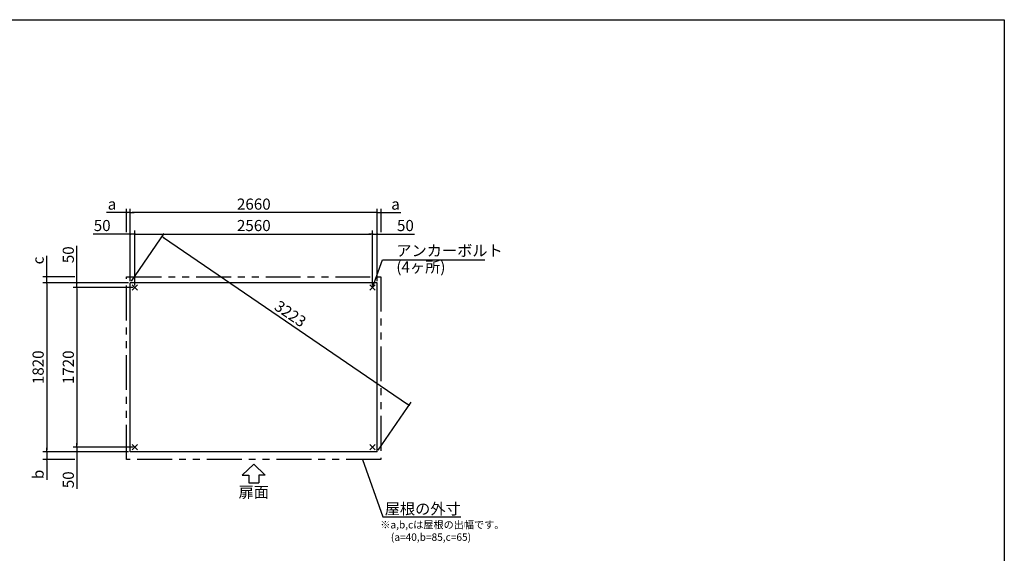
# Model space of a CAD drawing. Extents: x 220 to 16307, y -219 to 11106.
# Drawn here: x 5702 to 16307, y 5352 to 11106 of the extents above; entities that cross this region are included whole.
import ezdxf
from ezdxf.enums import TextEntityAlignment as Align

# ---------------------------------------------------------------- set-up
doc = ezdxf.new("R2010")
doc.units = 0
doc.header["$LTSCALE"] = 20
doc.header["$PDMODE"] = 3
doc.header["$PDSIZE"] = 2
doc.linetypes.add('PHANTOM', pattern=[2.5, 1.25, -0.25, 0.25, -0.25, 0.25, -0.25])
doc.layers.get('0').update_dxf_attribs({"linetype": 'CONTINUOUS'})
doc.layers.get('DEFPOINTS').update_dxf_attribs({"linetype": 'CONTINUOUS'})
for name, color, linetype in [('ブロック', 5, 'CONTINUOUS'), ('仕様書枠', 230, 'CONTINUOUS'), ('太線', 3, 'CONTINUOUS'), ('寸法', 4, 'CONTINUOUS'), ('想像線', 6, 'PHANTOM'), ('部品1', 7, 'CONTINUOUS')]:
    doc.layers.add(name, color=color, linetype=linetype)
doc.styles.get("Standard").update_dxf_attribs({"font": 'txt', "bigfont": 'bigfont.shx'})
doc.styles.add('STYLE1', font='isocp.shx', dxfattribs={"bigfont": 'bigfont.shx'})
doc.dimstyles.new('INABA_S40', dxfattribs={"dimscale": 40, "dimtxt": 3, "dimasz": 2.5, "dimexe": 1.5, "dimexo": 0.5, "dimgap": 1, "dimtad": 3, "dimdec": 4, "dimdsep": 46, "dimtxsty": 'STANDARD', "dimsah": 1, "dimcen": 0, "dimclrt": 7, "dimadec": 0, "dimazin": 0, "dimtfac": 1, "dimtdec": 4, "dimtix": 1, "dimtmove": 0, "dimatfit": 0, "dimfxl": 1, "dimtolj": 1, "dimtzin": 0, "dimarcsym": 0})
doc.dimstyles.new('INABA_S50G', dxfattribs={"dimscale": 0, "dimtxt": 150, "dimasz": 125, "dimexe": 75, "dimexo": 25, "dimgap": 25, "dimtad": 3, "dimdec": 1, "dimdsep": 46, "dimtxsty": 'STYLE1', "dimblk1": 'DOTSMALL', "dimblk2": 'DOTSMALL', "dimsah": 1, "dimcen": 0, "dimclrt": 7, "dimadec": 0, "dimazin": 0, "dimtfac": 1, "dimtdec": 4, "dimtix": 1, "dimtmove": 0, "dimatfit": 3, "dimldrblk": 'DOTSMALL', "dimfxl": 1, "dimtolj": 1, "dimtzin": 0, "dimarcsym": 0})

# ---------------------------------------------------------------- blocks, each defined once
blk = doc.blocks.new('_DOT')
at = {"color": 0, "linetype": 'ByBlock', "ltscale": 50}
blk.add_line((-0.5, 0), (-1, 0), dxfattribs=at)
at = {"color": 0, "linetype": 'ByBlock', "ltscale": 50, "const_width": 0.5}
blk.add_lwpolyline([(-0.25, 0, 1), (0.25, 0, 1)], format="xyb", close=True, dxfattribs=at)
blk = doc.blocks.new('*D3')
at = {"layer": 'DEFPOINTS', "color": 0, "ltscale": 50}
for p in [(6944, 8794), (6894, 8268), (6944, 8218)]:
    blk.add_point(p, dxfattribs=at)
at = {"layer": '寸法', "color": 0, "lineweight": -2, "ltscale": 50}
for p, q in [((6894, 8288), (6894, 8834)), ((6944, 8238), (6944, 8834)), ((6874, 8794), (6492, 8794)), ((6944, 8794), (6894, 8794)), ((6964, 8794), (6984, 8794))]:
    blk.add_line(p, q, dxfattribs=at)
at = {"layer": '寸法', "color": 0, "lineweight": -2, "ltscale": 50, "xscale": 20, "yscale": 20, "zscale": 20}
blk.add_blockref('_DOT', (6894, 8794), dxfattribs=at)
at = {"layer": '寸法', "color": 0, "lineweight": -2, "ltscale": 50, "xscale": 20, "yscale": 20, "zscale": 20, "rotation": 180}
blk.add_blockref('_DOT', (6944, 8794), dxfattribs=at)
at = {"layer": '寸法', "color": 7, "ltscale": 50, "insert": (6591, 8886), "char_height": 120, "attachment_point": 5, "style": 'STYLE1'}
blk.add_mtext('\\A1;50', dxfattribs=at)
blk = doc.blocks.new('*D4')
at = {"layer": 'DEFPOINTS', "color": 0, "ltscale": 50}
for p in [(6318, 8218), (6894, 8268), (6944, 8218)]:
    blk.add_point(p, dxfattribs=at)
at = {"layer": '寸法', "color": 0, "lineweight": -2, "ltscale": 50}
for p, q in [((6318, 8288), (6318, 8669)), ((6874, 8268), (6278, 8268)), ((6924, 8218), (6278, 8218)), ((6318, 8218), (6318, 8268)), ((6318, 8198), (6318, 8178))]:
    blk.add_line(p, q, dxfattribs=at)
at = {"layer": '寸法', "color": 0, "lineweight": -2, "ltscale": 50, "xscale": 20, "yscale": 20, "zscale": 20}
for p, rotation in [((6318, 8268), 270), ((6318, 8218), 90)]:
    blk.add_blockref('_DOT', p, dxfattribs=dict(at, rotation=rotation))
at = {"layer": '寸法', "color": 7, "ltscale": 50, "insert": (6226, 8571), "char_height": 120, "attachment_point": 5, "rotation": 90, "style": 'STYLE1'}
blk.add_mtext('\\A1;50', dxfattribs=at)
blk = doc.blocks.new('*D5')
at = {"layer": 'DEFPOINTS', "color": 0, "ltscale": 50}
for p in [(6318, 6498), (6944, 6498), (6894, 6448)]:
    blk.add_point(p, dxfattribs=at)
at = {"layer": '寸法', "color": 0, "lineweight": -2, "ltscale": 50}
for p, q in [((6924, 6498), (6278, 6498)), ((6318, 6518), (6318, 6538)), ((6318, 6498), (6318, 6448)), ((6874, 6448), (6278, 6448)), ((6318, 6428), (6318, 6047))]:
    blk.add_line(p, q, dxfattribs=at)
at = {"layer": '寸法', "color": 0, "lineweight": -2, "ltscale": 50, "xscale": 20, "yscale": 20, "zscale": 20}
for p, rotation in [((6318, 6498), 270), ((6318, 6448), 90)]:
    blk.add_blockref('_DOT', p, dxfattribs=dict(at, rotation=rotation))
at = {"layer": '寸法', "color": 7, "ltscale": 50, "insert": (6226, 6145), "char_height": 120, "attachment_point": 5, "rotation": 90, "style": 'STYLE1'}
blk.add_mtext('\\A1;50', dxfattribs=at)
blk = doc.blocks.new('*D6')
at = {"layer": 'DEFPOINTS', "color": 0, "ltscale": 50}
for p in [(6894, 8268), (5993, 6448), (6894, 6448)]:
    blk.add_point(p, dxfattribs=at)
at = {"layer": '寸法', "color": 0, "lineweight": -2, "ltscale": 50}
for p, q in [((6874, 8268), (5953, 8268)), ((5993, 8248), (5993, 6468)), ((6874, 6448), (5953, 6448))]:
    blk.add_line(p, q, dxfattribs=at)
at = {"layer": '寸法', "color": 0, "lineweight": -2, "ltscale": 50, "xscale": 20, "yscale": 20, "zscale": 20}
for p, rotation in [((5993, 8268), 90), ((5993, 6448), 270)]:
    blk.add_blockref('_DOT', p, dxfattribs=dict(at, rotation=rotation))
at = {"layer": '寸法', "color": 7, "ltscale": 50, "insert": (5901, 7358), "char_height": 120, "attachment_point": 5, "rotation": 90, "style": 'STYLE1'}
blk.add_mtext('\\A1;1820', dxfattribs=at)
blk = doc.blocks.new('*D7')
at = {"layer": 'DEFPOINTS', "color": 0, "ltscale": 50}
for p in [(9554, 8794), (9504, 8218), (9554, 8268)]:
    blk.add_point(p, dxfattribs=at)
at = {"layer": '寸法', "color": 0, "lineweight": -2, "ltscale": 50}
for p, q in [((9504, 8238), (9504, 8834)), ((9554, 8288), (9554, 8834)), ((9484, 8794), (9464, 8794)), ((9504, 8794), (9554, 8794)), ((9574, 8794), (9955, 8794))]:
    blk.add_line(p, q, dxfattribs=at)
at = {"layer": '寸法', "color": 0, "lineweight": -2, "ltscale": 50, "xscale": 20, "yscale": 20, "zscale": 20}
blk.add_blockref('_DOT', (9504, 8794), dxfattribs=at)
at = {"layer": '寸法', "color": 0, "lineweight": -2, "ltscale": 50, "xscale": 20, "yscale": 20, "zscale": 20, "rotation": 180}
blk.add_blockref('_DOT', (9554, 8794), dxfattribs=at)
at = {"layer": '寸法', "color": 7, "ltscale": 50, "insert": (9857, 8886), "char_height": 120, "attachment_point": 5, "style": 'STYLE1'}
blk.add_mtext('\\A1;50', dxfattribs=at)
blk = doc.blocks.new('*D8')
at = {"layer": 'DEFPOINTS', "color": 0, "ltscale": 50}
for p in [(9504, 8794), (6944, 8218), (9504, 8218)]:
    blk.add_point(p, dxfattribs=at)
at = {"layer": '寸法', "color": 0, "lineweight": -2, "ltscale": 50}
for p, q in [((6944, 8238), (6944, 8834)), ((9504, 8238), (9504, 8834)), ((6964, 8794), (9484, 8794))]:
    blk.add_line(p, q, dxfattribs=at)
at = {"layer": '寸法', "color": 0, "lineweight": -2, "ltscale": 50, "xscale": 20, "yscale": 20, "zscale": 20, "rotation": 180}
blk.add_blockref('_DOT', (6944, 8794), dxfattribs=at)
at = {"layer": '寸法', "color": 0, "lineweight": -2, "ltscale": 50, "xscale": 20, "yscale": 20, "zscale": 20}
blk.add_blockref('_DOT', (9504, 8794), dxfattribs=at)
at = {"layer": '寸法', "color": 7, "ltscale": 50, "insert": (8224, 8886), "char_height": 120, "attachment_point": 5, "style": 'STYLE1'}
blk.add_mtext('\\A1;2560', dxfattribs=at)
blk = doc.blocks.new('*D9')
at = {"layer": 'DEFPOINTS', "color": 0, "ltscale": 50}
for p in [(6894, 9025), (6894, 8268), (9554, 8268)]:
    blk.add_point(p, dxfattribs=at)
at = {"layer": '寸法', "color": 0, "lineweight": -2, "ltscale": 50}
for p, q in [((6894, 8288), (6894, 9065)), ((9534, 9025), (6914, 9025)), ((9554, 8288), (9554, 9065))]:
    blk.add_line(p, q, dxfattribs=at)
at = {"layer": '寸法', "color": 0, "lineweight": -2, "ltscale": 50, "xscale": 20, "yscale": 20, "zscale": 20, "rotation": 180}
blk.add_blockref('_DOT', (6894, 9025), dxfattribs=at)
at = {"layer": '寸法', "color": 0, "lineweight": -2, "ltscale": 50, "xscale": 20, "yscale": 20, "zscale": 20}
blk.add_blockref('_DOT', (9554, 9025), dxfattribs=at)
at = {"layer": '寸法', "color": 7, "ltscale": 50, "insert": (8224, 9117), "char_height": 120, "attachment_point": 5, "style": 'STYLE1'}
blk.add_mtext('\\A1;2660', dxfattribs=at)
blk = doc.blocks.new('*D10')
at = {"layer": 'DEFPOINTS', "color": 0, "ltscale": 50}
for p in [(6944, 8218), (6318, 6498), (6944, 6498)]:
    blk.add_point(p, dxfattribs=at)
at = {"layer": '寸法', "color": 0, "lineweight": -2, "ltscale": 50}
for p, q in [((6924, 8218), (6278, 8218)), ((6318, 8198), (6318, 6518)), ((6924, 6498), (6278, 6498))]:
    blk.add_line(p, q, dxfattribs=at)
at = {"layer": '寸法', "color": 0, "lineweight": -2, "ltscale": 50, "xscale": 20, "yscale": 20, "zscale": 20}
for p, rotation in [((6318, 8218), 90), ((6318, 6498), 270)]:
    blk.add_blockref('_DOT', p, dxfattribs=dict(at, rotation=rotation))
at = {"layer": '寸法', "color": 7, "ltscale": 50, "insert": (6226, 7358), "char_height": 120, "attachment_point": 5, "rotation": 90, "style": 'STYLE1'}
blk.add_mtext('\\A1;1720', dxfattribs=at)
blk = doc.blocks.new('*D11')
at = {"layer": 'DEFPOINTS', "color": 0, "ltscale": 50}
for p in [(6854, 9025), (6854, 8794), (6894, 8341)]:
    blk.add_point(p, dxfattribs=at)
at = {"layer": '寸法', "color": 0, "lineweight": -2, "ltscale": 50}
for p, q in [((6834, 9025), (6639, 9025)), ((6854, 8814), (6854, 9065)), ((6894, 9025), (6854, 9025)), ((6894, 8361), (6894, 9065)), ((6914, 9025), (6934, 9025))]:
    blk.add_line(p, q, dxfattribs=at)
at = {"layer": '寸法', "color": 0, "lineweight": -2, "ltscale": 50, "xscale": 20, "yscale": 20, "zscale": 20}
blk.add_blockref('_DOT', (6854, 9025), dxfattribs=at)
at = {"layer": '寸法', "color": 0, "lineweight": -2, "ltscale": 50, "xscale": 20, "yscale": 20, "zscale": 20, "rotation": 180}
blk.add_blockref('_DOT', (6894, 9025), dxfattribs=at)
at = {"layer": '寸法', "color": 7, "ltscale": 50, "insert": (6697, 9117), "char_height": 120, "attachment_point": 5, "style": 'STYLE1'}
blk.add_mtext('\\A1;a', dxfattribs=at)
blk = doc.blocks.new('*D12')
at = {"layer": 'DEFPOINTS', "color": 0, "ltscale": 50}
for p in [(5993, 8333), (6318, 8333), (6894, 8268)]:
    blk.add_point(p, dxfattribs=at)
at = {"layer": '寸法', "color": 0, "lineweight": -2, "ltscale": 50}
for p, q in [((5993, 8353), (5993, 8561)), ((6298, 8333), (5953, 8333)), ((5993, 8268), (5993, 8333)), ((6874, 8268), (5953, 8268)), ((5993, 8248), (5993, 8228))]:
    blk.add_line(p, q, dxfattribs=at)
at = {"layer": '寸法', "color": 0, "lineweight": -2, "ltscale": 50, "xscale": 20, "yscale": 20, "zscale": 20}
for p, rotation in [((5993, 8333), 270), ((5993, 8268), 90)]:
    blk.add_blockref('_DOT', p, dxfattribs=dict(at, rotation=rotation))
at = {"layer": '寸法', "color": 7, "ltscale": 50, "insert": (5901, 8509), "char_height": 120, "attachment_point": 5, "rotation": 90, "style": 'STYLE1'}
blk.add_mtext('\\A1;c', dxfattribs=at)
blk = doc.blocks.new('*D13')
at = {"layer": 'DEFPOINTS', "color": 0, "ltscale": 50}
for p in [(5993, 6363), (6318, 6363), (6894, 6448)]:
    blk.add_point(p, dxfattribs=at)
at = {"layer": '寸法', "color": 0, "lineweight": -2, "ltscale": 50}
for p, q in [((5993, 6468), (5993, 6488)), ((6874, 6448), (5953, 6448)), ((6298, 6363), (5953, 6363)), ((5993, 6448), (5993, 6363)), ((5993, 6343), (5993, 6145))]:
    blk.add_line(p, q, dxfattribs=at)
at = {"layer": '寸法', "color": 0, "lineweight": -2, "ltscale": 50, "xscale": 20, "yscale": 20, "zscale": 20}
for p, rotation in [((5993, 6448), 270), ((5993, 6363), 90)]:
    blk.add_blockref('_DOT', p, dxfattribs=dict(at, rotation=rotation))
at = {"layer": '寸法', "color": 7, "ltscale": 50, "insert": (5901, 6203), "char_height": 120, "attachment_point": 5, "rotation": 90, "style": 'STYLE1'}
blk.add_mtext('\\A1;b', dxfattribs=at)
blk = doc.blocks.new('*D14')
at = {"layer": 'DEFPOINTS', "color": 0, "ltscale": 50}
for p in [(9594, 9025), (9594, 8794), (9554, 8268)]:
    blk.add_point(p, dxfattribs=at)
at = {"layer": '寸法', "color": 0, "lineweight": -2, "ltscale": 50}
for p, q in [((9534, 9025), (9514, 9025)), ((9554, 8288), (9554, 9065)), ((9554, 9025), (9594, 9025)), ((9594, 8814), (9594, 9065)), ((9614, 9025), (9808, 9025))]:
    blk.add_line(p, q, dxfattribs=at)
at = {"layer": '寸法', "color": 0, "lineweight": -2, "ltscale": 50, "xscale": 20, "yscale": 20, "zscale": 20}
blk.add_blockref('_DOT', (9554, 9025), dxfattribs=at)
at = {"layer": '寸法', "color": 0, "lineweight": -2, "ltscale": 50, "xscale": 20, "yscale": 20, "zscale": 20, "rotation": 180}
blk.add_blockref('_DOT', (9594, 9025), dxfattribs=at)
at = {"layer": '寸法', "color": 7, "ltscale": 50, "insert": (9750, 9117), "char_height": 120, "attachment_point": 5, "style": 'STYLE1'}
blk.add_mtext('\\A1;a', dxfattribs=at)
blk = doc.blocks.new('*D15')
at = {"layer": 'DEFPOINTS', "color": 0, "ltscale": 50}
for p in [(6894, 8268), (9897, 6949), (9554, 6448)]:
    blk.add_point(p, dxfattribs=at)
at = {"layer": '寸法', "color": 0, "lineweight": -2, "ltscale": 50}
for p, q in [((6905, 8285), (7259, 8802)), ((7253, 8758), (9880, 6961)), ((9565, 6465), (9919, 6982))]:
    blk.add_line(p, q, dxfattribs=at)
at = {"layer": '寸法', "color": 0, "lineweight": -2, "ltscale": 50, "xscale": 20, "yscale": 20, "zscale": 20}
for p, rotation in [((7237, 8769), 145.6196552761566), ((9897, 6949), 325.6196552761567)]:
    blk.add_blockref('_DOT', p, dxfattribs=dict(at, rotation=rotation))
at = {"layer": '寸法', "color": 7, "ltscale": 50, "insert": (8618, 7935), "char_height": 120, "attachment_point": 5, "rotation": 325.6197, "style": 'STYLE1'}
blk.add_mtext('\\A1;3223', dxfattribs=at)

msp = doc.modelspace()

# ---------------------------------------------------------------- linework, layer by layer
at = {"layer": 'ブロック', "color": 0, "ltscale": 50}
for p, q in [((6893.6, 6448.024), (6893.6, 8268.024)), ((9553.6, 8268.024), (6893.6, 8268.024)), ((9553.6, 6448.024), (9553.6, 8268.024)), ((9553.6, 6448.024), (6893.6, 6448.024))]:
    msp.add_line(p, q, dxfattribs=at)
at = {"layer": '仕様書枠', "ltscale": 50}
for p, q in [((220, 11105.6), (16307.2, 11105.6)), ((16307.2, 11105.6), (16307.2, 1200)), ((6914.783, 8189.206), (6972.417, 8246.841)), ((6914.783, 8246.841), (6972.417, 8189.206)), ((9474.783, 8189.206), (9532.417, 8246.841)), ((9474.783, 8246.841), (9532.417, 8189.206)), ((6914.783, 6469.206), (6972.417, 6526.841)), ((6914.783, 6526.841), (6972.417, 6469.206)), ((9474.783, 6469.206), (9532.417, 6526.841)), ((9474.783, 6526.841), (9532.417, 6469.206))]:
    msp.add_line(p, q, dxfattribs=at)
at = {"layer": '太線', "ltscale": 100}
for p, q in [((8223.6, 6313.024), (8099.28, 6193.935)), ((8223.6, 6313.024), (8347.92, 6193.935)), ((8099.28, 6193.935), (8170.635, 6193.935)), ((8170.635, 6193.935), (8170.635, 6113.807)), ((8347.92, 6193.935), (8276.565, 6193.935)), ((8276.565, 6193.935), (8276.565, 6113.807)), ((8170.635, 6113.807), (8276.565, 6113.807))]:
    msp.add_line(p, q, dxfattribs=at)
at = {"layer": '想像線', "ltscale": 15}
msp.add_lwpolyline([(6853.576, 8333.024), (9593.624, 8333.024), (9593.624, 6363.024), (6853.576, 6363.024)], close=True, dxfattribs=at)

# ---------------------------------------------------------------- texts
at = {"layer": '部品1', "ltscale": 50, "style": 'STYLE1'}
msp.add_text('扉面', height=120, dxfattribs=at).set_placement((8223.6, 5913.764), align=Align.BOTTOM_CENTER)
for s, p in [('※a,b,cは屋根の出幅です。', (9586.307, 5620.222)), ('(a=40,b=85,c=65)', (9700.007, 5486.666))]:
    msp.add_text(s, height=80, dxfattribs=at).set_placement(p)
at = {"layer": '部品1', "color": 7, "ltscale": 50, "char_height": 120, "style": 'STYLE1'}
for s, insert, attachment_point in [('アンカーボルト', (9759.104, 8599.901), 4), ('(4ヶ所)', (9759.104, 8423.985), 4), ('\\A1;屋根の外寸', (10452.477, 5831.89), 6)]:
    msp.add_mtext(s, dxfattribs=dict(at, insert=insert, attachment_point=attachment_point))

# ---------------------------------------------------------------- dimensions: what is measured, and where the dimension line sits
at = {"layer": '寸法', "ltscale": 50}
dim = msp.add_linear_dim(base=(6853.6, 9025.373), p1=(6893.6, 8340.518), p2=(6853.6, 8793.946), text='a', dimstyle='INABA_S40', override={"dimasz": 0.5, "dimexe": 1, "dimgap": 0.8, "dimdec": 2, "dimtxsty": 'STYLE1', "dimblk1": 'DOT', "dimblk2": 'DOT', "dimtdec": 2, "dimatfit": 3}, dxfattribs=at)
dim.commit()
dim.dimension.update_dxf_attribs({"geometry": '*D11', "text_midpoint": (6697.251, 9025.373), "dimtype": 160})
dim = msp.add_linear_dim(base=(6893.6, 9025.373), p1=(9553.6, 8268.024), p2=(6893.6, 8268.024), dimstyle='INABA_S40', override={"dimasz": 0.5, "dimexe": 1, "dimgap": 0.8, "dimdec": 2, "dimtxsty": 'STYLE1', "dimblk1": 'DOT', "dimblk2": 'DOT', "dimtdec": 2, "dimatfit": 3}, dxfattribs=at)
dim.commit()
dim.dimension.update_dxf_attribs({"geometry": '*D9', "text_midpoint": (8223.6, 9117.385)})
for base, p1, p2, angle, text, picture, middle in [((9593.6, 9025.373), (9553.6, 8268.024), (9593.6, 8793.946), 180, 'a', '*D14', (9749.949, 9025.373)), ((5993.204, 8333.024), (6893.6, 8268.024), (6318.106, 8333.024), 90, 'c', '*D12', (5993.204, 8509.285)), ((5993.204, 6363.025), (6893.6, 6448.024), (6318.106, 6363.025), 270, 'b', '*D13', (5993.204, 6203.204))]:
    dim = msp.add_linear_dim(base=base, p1=p1, p2=p2, angle=angle, text=text, dimstyle='INABA_S40', override={"dimasz": 0.5, "dimexe": 1, "dimgap": 0.8, "dimdec": 2, "dimtxsty": 'STYLE1', "dimblk1": 'DOT', "dimblk2": 'DOT', "dimtdec": 2, "dimatfit": 3}, dxfattribs=at)
    dim.commit()
    dim.dimension.update_dxf_attribs({"geometry": picture, "text_midpoint": middle, "dimtype": 160})
for base, p1, p2, picture, middle in [((6943.6, 8793.946), (6893.6, 8268.024), (6943.6, 8218.024), '*D3', (6590.532, 8793.946)), ((9503.6, 8793.946), (6943.6, 8218.024), (9503.6, 8218.024), '*D8', (8223.6, 8793.946)), ((9553.6, 8793.946), (9503.6, 8218.024), (9553.6, 8268.024), '*D7', (9856.668, 8793.946))]:
    dim = msp.add_linear_dim(base=base, p1=p1, p2=p2, dimstyle='INABA_S40', override={"dimasz": 0.5, "dimexe": 1, "dimgap": 0.8, "dimdec": 2, "dimtxsty": 'STYLE1', "dimblk1": 'DOT', "dimblk2": 'DOT', "dimtdec": 2, "dimatfit": 3}, dxfattribs=at)
    dim.commit()
    dim.dimension.update_dxf_attribs({"geometry": picture, "text_midpoint": middle, "dimtype": 160})
dim = msp.add_aligned_dim(p1=(6893.6, 8268.024), p2=(9553.6, 6448.024), distance=607.305, dimstyle='INABA_S40', override={"dimasz": 0.5, "dimexe": 1, "dimgap": 0.8, "dimdec": 1, "dimtxsty": 'STYLE1', "dimblk1": 'DOT', "dimblk2": 'DOT', "dimtdec": 2, "dimatfit": 3}, dxfattribs=at)
dim.commit()
dim.dimension.update_dxf_attribs({"geometry": '*D15', "text_midpoint": (8618.493, 7935.175)})
for base, p1, p2, picture, middle in [((6318.106, 8218.024), (6893.6, 8268.024), (6943.6, 8218.024), '*D4', (6318.106, 8571.092)), ((5993.204, 6448.024), (6893.6, 8268.024), (6893.6, 6448.024), '*D6', (5993.204, 7358.024)), ((6318.106, 6498.024), (6943.6, 8218.024), (6943.6, 6498.024), '*D10', (6318.106, 7358.024)), ((6318.106, 6498.024), (6893.6, 6448.024), (6943.6, 6498.024), '*D5', (6318.106, 6144.955))]:
    dim = msp.add_linear_dim(base=base, p1=p1, p2=p2, angle=90, dimstyle='INABA_S40', override={"dimasz": 0.5, "dimexe": 1, "dimgap": 0.8, "dimdec": 2, "dimtxsty": 'STYLE1', "dimblk1": 'DOT', "dimblk2": 'DOT', "dimtdec": 2, "dimatfit": 3}, dxfattribs=at)
    dim.commit()
    dim.dimension.update_dxf_attribs({"geometry": picture, "text_midpoint": middle, "dimtype": 160})

# ---------------------------------------------------------------- leaders
at = {"layer": '寸法', "ltscale": 50, "has_arrowhead": 0, "annotation_type": 0, "has_hookline": 1, "hookline_direction": 0}
for points, text_width in [([(9503.6, 8218.024), (9609.104, 8514.901), (9734.104, 8514.901)], 952), ([(9393.637, 6363.054), (9614.477, 5746.89), (9739.477, 5746.89)], 688)]:
    msp.add_leader(points, dimstyle='INABA_S50G', override={"dimscale": 1, "dimldrblk": 'None'}, dxfattribs=dict(at, text_width=text_width))

doc.saveas('drawing.dxf')
